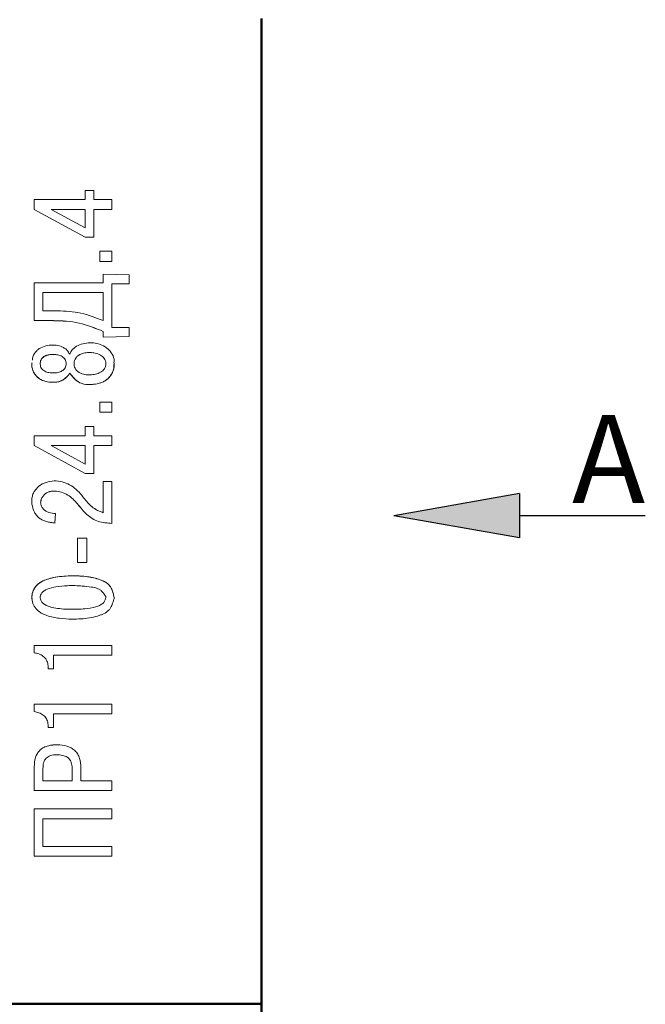
# Model space of a CAD drawing. Extents: x -252 to 593, y -456 to -145.
# Drawn here: x -138 to -113, y -294 to -255 of the extents above; entities that cross this region are included whole.
import ezdxf

# ---------------------------------------------------------------- set-up
doc = ezdxf.new("R2010")
doc.units = 0
doc.header["$MEASUREMENT"] = 0
doc.linetypes.add('K5LT_BASIC', pattern=[0])
for name, color, linetype, lineweight in [('main', 5, 'Continuous', 50), ('size', 7, 'Continuous', 25), ('text', 7, 'Continuous', 25), ('РАЗМЕРЫ', 7, 'Continuous', 25)]:
    doc.layers.add(name, color=color, linetype=linetype, lineweight=lineweight)
doc.styles.add('GOST', font='Gost.shx', dxfattribs={"width": 0.8, "oblique": 15})
doc.dimstyles.get("Standard").update_dxf_attribs({"dimtxt": 3.5, "dimasz": 4, "dimexe": 1.25, "dimexo": 0.0625, "dimgap": 0.5, "dimtad": 1, "dimdec": 1, "dimrnd": 0.5, "dimtxsty": 'GOST', "dimcen": 0.09, "dimclrd": 256, "dimclre": 256, "dimclrt": 7, "dimadec": 0, "dimazin": 2, "dimtfac": 1, "dimtdec": 0, "dimtmove": 1, "dimatfit": 1, "dimfxl": 1, "dimtolj": 1, "dimtzin": 0, "dimlwd": -1, "dimlwe": -1, "dimarcsym": 0})

# ---------------------------------------------------------------- blocks, each defined once
blk = doc.blocks.new('*D58')
at = {"layer": 'Defpoints', "color": 0}
for p in [(-183.025, -219.623), (-208.025, -329.623), (-128.025, -329.623)]:
    blk.add_point(p, dxfattribs=at)
at = {"layer": 'РАЗМЕРЫ', "ltscale": 5}
for p, q in [((-183.087, -219.623), (-209.275, -219.623)), ((-208.025, -223.623), (-208.025, -325.623)), ((-128.087, -329.623), (-209.275, -329.623))]:
    blk.add_line(p, q, dxfattribs=at)
at = {"layer": 'РАЗМЕРЫ'}
for points in [[(-207.358, -223.623), (-208.691, -223.623), (-208.025, -219.623)], [(-208.691, -325.623), (-207.358, -325.623), (-208.025, -329.623)]]:
    blk.add_solid(points, dxfattribs=at)
at = {"layer": 'РАЗМЕРЫ', "color": 7, "linetype": 'K5LT_BASIC', "ltscale": 100, "insert": (-210.275, -274.623), "char_height": 3.5, "attachment_point": 5, "rotation": 90, "style": 'GOST'}
blk.add_mtext('\\A1;110', dxfattribs=at)

msp = doc.modelspace()

# ---------------------------------------------------------------- hatches: boundary and pattern name
at = {"layer": 'size', "lineweight": 25, "ltscale": 5}
h = msp.add_hatch(color=256, dxfattribs=at)
h.dxf.hatch_style = 1
h.paths.add_polyline_path([(-122.75, -274.929), (-117.75, -274.049), (-117.75, -275.809)])

# ---------------------------------------------------------------- linework, layer by layer
at = {"layer": 'main', "linetype": 'Continuous'}
for p, q in [((-128.025, -255.136), (-128.025, -294.355)), ((-191.025, -294.355), (-128.025, -294.355)), ((-128.025, -294.355), (-128.025, -295.129))]:
    msp.add_line(p, q, dxfattribs=at)
at = {"layer": 'size', "lineweight": 25, "ltscale": 5}
for p, q in [((-117.75, -274.049), (-122.75, -274.929)), ((-117.75, -274.049), (-117.75, -275.809)), ((-117.75, -275.809), (-122.75, -274.929)), ((-112.75, -274.929), (-117.75, -274.929)), ((-117.75, -274.929), (-117.75, -274.929))]:
    msp.add_line(p, q, dxfattribs=at)
at = {"layer": 'text', "color": 7, "linetype": 'Continuous', "lineweight": 15}
for p, q in [((-134.688, -261.979), (-135.04, -261.979)), ((-135.04, -261.979), (-135.04, -262.347)), ((-134.688, -261.979), (-134.688, -262.347)), ((-137.064, -262.347), (-137.064, -262.737)), ((-135.04, -262.347), (-137.064, -262.347)), ((-133.978, -262.347), (-134.688, -262.347)), ((-133.978, -262.347), (-133.978, -262.737)), ((-137.064, -262.737), (-135.036, -263.839)), ((-137.064, -262.738), (-137.064, -262.737)), ((-137.064, -262.738), (-135.036, -263.84)), ((-136.39, -262.737), (-135.04, -263.466)), ((-135.04, -262.737), (-136.39, -262.737)), ((-135.04, -262.738), (-136.39, -262.738)), ((-135.04, -262.737), (-135.04, -263.466)), ((-134.688, -262.737), (-133.978, -262.737)), ((-134.688, -262.737), (-134.688, -263.839)), ((-134.688, -262.738), (-133.978, -262.738)), ((-133.978, -262.738), (-133.978, -262.737)), ((-135.036, -263.839), (-134.688, -263.839)), ((-135.036, -263.84), (-135.036, -263.839)), ((-135.036, -263.84), (-134.688, -263.84)), ((-134.688, -263.84), (-134.688, -263.839)), ((-133.978, -264.403), (-134.458, -264.403)), ((-134.458, -264.403), (-134.458, -264.807)), ((-133.978, -264.403), (-133.978, -264.807)), ((-134.458, -264.807), (-133.978, -264.807)), ((-134.458, -264.807), (-134.458, -264.808)), ((-134.458, -264.808), (-133.978, -264.808)), ((-133.978, -264.807), (-133.978, -264.808)), ((-134.326, -265.315), (-134.326, -265.654)), ((-133.28, -265.342), (-134.326, -265.315)), ((-133.28, -265.342), (-133.28, -265.694)), ((-137.064, -265.654), (-137.064, -267.163)), ((-134.326, -265.654), (-137.064, -265.654)), ((-133.978, -265.694), (-133.28, -265.694)), ((-133.978, -265.694), (-133.28, -265.694)), ((-133.978, -265.694), (-133.978, -267.44)), ((-133.28, -265.694), (-133.28, -265.694)), ((-136.716, -266.045), (-136.716, -266.771)), ((-134.326, -266.045), (-136.716, -266.045)), ((-134.326, -266.046), (-136.716, -266.046)), ((-134.326, -266.045), (-134.326, -267.163)), ((-136.716, -266.771), (-136.332, -266.771)), ((-136.332, -266.771), (-136.14, -266.773)), ((-137.064, -267.163), (-136.429, -267.163)), ((-137.064, -267.163), (-136.429, -267.163)), ((-137.064, -267.163), (-137.064, -267.163)), ((-136.429, -267.163), (-136.429, -267.163)), ((-134.423, -267.548), (-134.326, -267.599)), ((-134.423, -267.548), (-134.326, -267.598)), ((-134.423, -267.548), (-134.423, -267.548)), ((-134.326, -267.598), (-134.326, -267.819)), ((-133.28, -267.44), (-133.978, -267.44)), ((-133.28, -267.44), (-133.28, -267.793)), ((-134.326, -267.82), (-133.28, -267.793)), ((-134.326, -267.819), (-133.28, -267.793)), ((-134.326, -267.82), (-134.326, -267.819)), ((-133.28, -267.793), (-133.28, -267.793)), ((-135.794, -268.878), (-135.796, -268.84)), ((-135.794, -268.878), (-135.796, -268.84)), ((-134.216, -268.878), (-134.22, -268.817)), ((-134.22, -268.817), (-134.22, -268.817)), ((-134.216, -268.878), (-134.22, -268.817)), ((-135.794, -268.878), (-135.794, -268.878)), ((-135.671, -269.3), (-135.649, -269.256)), ((-135.671, -269.3), (-135.649, -269.257)), ((-135.649, -269.257), (-135.649, -269.256)), ((-134.216, -268.878), (-134.216, -268.878)), ((-133.978, -270.405), (-134.458, -270.405)), ((-134.458, -270.405), (-134.458, -270.81)), ((-133.978, -270.405), (-133.978, -270.81)), ((-134.458, -270.81), (-134.458, -270.811)), ((-134.458, -270.81), (-133.978, -270.81)), ((-134.458, -270.811), (-133.978, -270.811)), ((-133.978, -270.81), (-133.978, -270.811)), ((-134.688, -271.377), (-135.04, -271.377)), ((-135.04, -271.377), (-135.04, -271.747)), ((-134.688, -271.377), (-134.688, -271.747)), ((-137.064, -271.747), (-137.064, -272.14)), ((-135.04, -271.747), (-137.064, -271.747)), ((-133.978, -271.747), (-134.688, -271.747)), ((-133.978, -271.747), (-133.978, -272.14)), ((-137.064, -272.14), (-135.036, -273.247)), ((-137.064, -272.14), (-135.036, -273.246)), ((-137.064, -272.14), (-137.064, -272.14)), ((-136.39, -272.14), (-135.04, -272.872)), ((-135.04, -272.14), (-136.39, -272.14)), ((-135.04, -272.14), (-136.39, -272.14)), ((-135.04, -272.14), (-135.04, -272.872)), ((-134.688, -272.14), (-133.978, -272.14)), ((-134.688, -272.14), (-133.978, -272.14)), ((-134.688, -272.14), (-134.688, -273.246)), ((-133.978, -272.14), (-133.978, -272.14)), ((-135.036, -273.246), (-134.688, -273.246)), ((-135.036, -273.247), (-135.036, -273.246)), ((-135.036, -273.247), (-134.688, -273.247)), ((-134.688, -273.247), (-134.688, -273.246)), ((-134.326, -273.571), (-134.326, -274.81)), ((-133.978, -273.571), (-134.326, -273.571)), ((-133.978, -273.571), (-133.978, -275.234)), ((-136.244, -275.223), (-136.213, -274.841)), ((-136.213, -274.841), (-136.213, -274.841)), ((-134.326, -274.81), (-134.326, -274.81)), ((-134.97, -275.827), (-135.345, -275.827)), ((-135.345, -275.827), (-135.345, -276.788)), ((-134.97, -275.827), (-135.345, -275.827)), ((-135.345, -275.827), (-135.345, -275.827)), ((-134.97, -275.827), (-134.97, -276.788)), ((-134.97, -275.827), (-134.97, -275.827)), ((-135.345, -276.788), (-134.97, -276.788)), ((-134.216, -278.184), (-134.219, -278.142)), ((-133.885, -278.229), (-133.884, -278.184)), ((-133.884, -278.184), (-133.884, -278.184)), ((-133.978, -280.09), (-137.064, -280.09)), ((-133.978, -280.09), (-137.064, -280.09)), ((-137.064, -280.09), (-137.064, -280.39)), ((-137.064, -280.09), (-137.064, -280.09)), ((-133.978, -280.09), (-133.978, -280.482)), ((-133.978, -280.09), (-133.978, -280.09)), ((-136.297, -280.482), (-133.978, -280.482)), ((-136.297, -280.482), (-136.297, -281.02)), ((-136.516, -280.857), (-136.513, -280.91)), ((-136.513, -280.91), (-136.513, -281.02)), ((-136.513, -281.02), (-136.297, -281.02)), ((-133.978, -282.43), (-137.064, -282.43)), ((-137.064, -282.43), (-137.064, -282.431)), ((-137.064, -282.431), (-137.064, -282.73)), ((-133.978, -282.431), (-137.064, -282.431)), ((-133.978, -282.43), (-133.978, -282.431)), ((-133.978, -282.431), (-133.978, -282.822)), ((-136.297, -282.822), (-133.978, -282.822)), ((-136.297, -282.822), (-136.297, -283.359)), ((-136.516, -283.196), (-136.513, -283.249)), ((-136.513, -283.249), (-136.513, -283.359)), ((-136.513, -283.359), (-136.297, -283.359)), ((-137.064, -284.925), (-137.064, -284.926)), ((-137.064, -284.926), (-137.064, -285.87)), ((-135.556, -284.987), (-135.559, -284.914)), ((-136.716, -284.987), (-136.716, -285.479)), ((-135.556, -284.987), (-135.556, -285.479)), ((-135.208, -284.951), (-135.208, -284.952)), ((-135.208, -284.952), (-135.208, -285.479)), ((-136.716, -285.478), (-135.556, -285.478)), ((-136.716, -285.479), (-135.556, -285.479)), ((-133.978, -285.478), (-135.208, -285.478)), ((-133.978, -285.479), (-135.208, -285.479)), ((-133.978, -285.478), (-133.978, -285.479)), ((-133.978, -285.479), (-133.978, -285.87)), ((-137.064, -285.87), (-133.978, -285.87)), ((-133.978, -286.599), (-137.064, -286.599)), ((-137.064, -286.6), (-137.064, -286.599)), ((-137.064, -286.6), (-137.064, -288.484)), ((-133.978, -286.6), (-137.064, -286.6)), ((-133.978, -286.6), (-133.978, -286.599)), ((-133.978, -286.6), (-133.978, -286.991)), ((-136.716, -286.991), (-133.978, -286.991)), ((-136.716, -286.991), (-136.716, -288.095)), ((-133.978, -288.093), (-136.716, -288.093)), ((-133.978, -288.095), (-136.716, -288.095)), ((-133.978, -288.095), (-133.978, -288.093)), ((-133.978, -288.095), (-133.978, -288.484)), ((-137.064, -288.484), (-133.978, -288.484))]:
    msp.add_line(p, q, dxfattribs=at)
for points, knots in [([(-136.14, -266.773), (-135.826, -266.785), (-135.199, -266.81), (-134.617, -267.045), (-134.326, -267.163)], [0, 0, 0, 0, 0.500707, 1, 1, 1, 1]), ([(-136.429, -267.163), (-136.083, -267.169), (-135.392, -267.18), (-134.746, -267.426), (-134.423, -267.548)], [0, 0, 0, 0, 0.500653, 1, 1, 1, 1]), ([(-136.429, -267.163), (-136.083, -267.168), (-135.392, -267.18), (-134.746, -267.425), (-134.423, -267.548)], [0, 0, 0, 0, 0.500651, 1, 1, 1, 1]), ([(-133.885, -268.811), (-133.884, -268.796), (-133.876, -268.689), (-133.949, -268.492), (-134.124, -268.272), (-134.366, -268.128), (-134.636, -268.049), (-134.917, -268.042), (-135.194, -268.092), (-135.409, -268.19), (-135.546, -268.312), (-135.604, -268.389), (-135.626, -268.454), (-135.629, -268.479), (-135.643, -268.497), (-135.644, -268.499), (-135.646, -268.499), (-135.647, -268.499), (-135.649, -268.499), (-135.65, -268.498), (-135.694, -268.449), (-135.736, -268.34), (-135.87, -268.252), (-136.034, -268.17), (-136.265, -268.129), (-136.542, -268.144), (-136.765, -268.216), (-136.921, -268.316), (-137.046, -268.452), (-137.129, -268.602), (-137.137, -268.719), (-137.138, -268.743)], [0, 0, 0, 0, 0.010443, 0.075584, 0.14014, 0.206097, 0.269852, 0.335983, 0.401619, 0.466369, 0.498484, 0.530678, 0.531515, 0.546792, 0.547332, 0.547819, 0.548295, 0.548531, 0.548759, 0.549234, 0.549794, 0.594907, 0.627429, 0.65959, 0.724054, 0.788514, 0.853459, 0.88591, 0.917704, 0.983163, 1, 1, 1, 1]), ([(-134.22, -268.817), (-134.228, -268.782), (-134.245, -268.713), (-134.306, -268.627), (-134.387, -268.557), (-134.512, -268.49), (-134.685, -268.442), (-134.897, -268.426), (-135.109, -268.453), (-135.277, -268.52), (-135.385, -268.612), (-135.444, -268.7), (-135.475, -268.801), (-135.48, -268.908), (-135.461, -269.014), (-135.413, -269.109), (-135.34, -269.186), (-135.221, -269.263), (-135.048, -269.316), (-134.836, -269.329), (-134.625, -269.302), (-134.455, -269.242), (-134.338, -269.161), (-134.268, -269.08), (-134.232, -269), (-134.218, -268.931), (-134.216, -268.895), (-134.216, -268.878)], [0, 0, 0, 0, 0.031227, 0.062452, 0.092221, 0.12501, 0.187522, 0.250087, 0.312616, 0.374982, 0.407227, 0.437466, 0.467879, 0.499978, 0.531882, 0.562453, 0.592546, 0.624966, 0.687402, 0.749944, 0.812505, 0.874965, 0.907367, 0.937472, 0.968685, 0.984336, 1, 1, 1, 1]), ([(-134.22, -268.817), (-134.228, -268.783), (-134.245, -268.714), (-134.306, -268.627), (-134.387, -268.558), (-134.512, -268.491), (-134.685, -268.443), (-134.897, -268.426), (-135.109, -268.453), (-135.277, -268.52), (-135.386, -268.612), (-135.443, -268.701), (-135.47, -268.775), (-135.472, -268.818), (-135.472, -268.827)], [0, 0, 0, 0, 0.0656522, 0.1313028, 0.1938952, 0.2628362, 0.3942772, 0.5258282, 0.6573041, 0.7884345, 0.856232, 0.9198089, 0.9837537, 1, 1, 1, 1]), ([(-137.155, -268.843), (-137.157, -268.864), (-137.167, -268.946), (-137.143, -269.088), (-137.076, -269.256), (-136.964, -269.398), (-136.819, -269.511), (-136.637, -269.586), (-136.431, -269.619), (-136.224, -269.623), (-136.03, -269.588), (-135.842, -269.479), (-135.736, -269.368), (-135.671, -269.3)], [0, 0, 0, 0, 0.031145, 0.121058, 0.207125, 0.293215, 0.382499, 0.474178, 0.578425, 0.686518, 0.776837, 0.862945, 1, 1, 1, 1]), ([(-137.148, -268.843), (-137.153, -268.879), (-137.171, -269.007), (-137.115, -269.181), (-137.015, -269.337), (-136.885, -269.469), (-136.676, -269.583), (-136.399, -269.623), (-136.166, -269.62), (-135.989, -269.566), (-135.832, -269.467), (-135.736, -269.367), (-135.671, -269.3)], [0, 0, 0, 0, 0.053052, 0.187947, 0.255319, 0.324352, 0.458507, 0.594345, 0.731348, 0.797497, 0.863276, 1, 1, 1, 1]), ([(-135.796, -268.84), (-135.802, -268.811), (-135.812, -268.753), (-135.856, -268.676), (-135.919, -268.614), (-136.019, -268.552), (-136.164, -268.513), (-136.34, -268.503), (-136.515, -268.525), (-136.655, -268.577), (-136.747, -268.652), (-136.797, -268.724), (-136.824, -268.808), (-136.829, -268.897), (-136.815, -268.986), (-136.777, -269.065), (-136.719, -269.131), (-136.62, -269.195), (-136.477, -269.239), (-136.296, -269.253), (-136.12, -269.236), (-135.98, -269.185), (-135.889, -269.117), (-135.834, -269.047), (-135.8, -268.966), (-135.796, -268.907), (-135.794, -268.878)], [0, 0, 0, 0, 0.031245, 0.062478, 0.092701, 0.125008, 0.187456, 0.250032, 0.31259, 0.374976, 0.406988, 0.437461, 0.467618, 0.499985, 0.532304, 0.562777, 0.59273, 0.624972, 0.687425, 0.749983, 0.81773, 0.874978, 0.907116, 0.937475, 0.968659, 1, 1, 1, 1]), ([(-135.796, -268.84), (-135.802, -268.811), (-135.812, -268.753), (-135.856, -268.677), (-135.919, -268.614), (-136.019, -268.553), (-136.164, -268.513), (-136.34, -268.503), (-136.515, -268.526), (-136.655, -268.578), (-136.747, -268.652), (-136.796, -268.725), (-136.82, -268.786), (-136.821, -268.821), (-136.821, -268.828)], [0, 0, 0, 0, 0.065769, 0.131516, 0.195141, 0.263152, 0.394618, 0.526355, 0.658052, 0.789388, 0.856776, 0.920923, 0.984408, 1, 1, 1, 1]), ([(-135.796, -268.84), (-135.796, -268.84), (-135.796, -268.84), (-135.796, -268.84), (-135.796, -268.84)], [0, 0, 0, 0, 0.500362, 1, 1, 1, 1]), ([(-135.649, -269.257), (-135.559, -269.371), (-135.439, -269.523), (-135.233, -269.649), (-135.028, -269.711), (-134.737, -269.714), (-134.448, -269.663), (-134.244, -269.567), (-134.083, -269.443), (-133.943, -269.229), (-133.865, -268.989), (-133.886, -268.85), (-133.891, -268.813)], [0, 0, 0, 0, 0.174878, 0.233259, 0.292247, 0.433467, 0.583197, 0.646782, 0.705984, 0.828545, 0.954978, 1, 1, 1, 1]), ([(-135.649, -269.256), (-135.59, -269.33), (-135.476, -269.474), (-135.265, -269.649), (-134.991, -269.716), (-134.704, -269.707), (-134.42, -269.654), (-134.167, -269.529), (-133.991, -269.318), (-133.892, -269.099), (-133.891, -268.958), (-133.89, -268.911)], [0, 0, 0, 0, 0.120352, 0.234045, 0.339671, 0.469706, 0.597675, 0.704694, 0.821253, 0.941252, 1, 1, 1, 1]), ([(-135.671, -269.3), (-135.671, -269.3), (-135.671, -269.3), (-135.671, -269.3), (-135.671, -269.3)], [0, 0, 0, 0, 0.499991, 1, 1, 1, 1]), ([(-134.326, -274.81), (-134.376, -274.79), (-134.475, -274.75), (-134.716, -274.639), (-134.989, -274.373), (-135.232, -274.026), (-135.513, -273.775), (-135.796, -273.619), (-136.111, -273.537), (-136.439, -273.545), (-136.75, -273.649), (-136.967, -273.82), (-137.087, -273.998), (-137.163, -274.2), (-137.172, -274.478), (-137.088, -274.744), (-136.97, -274.927), (-136.858, -275.036), (-136.722, -275.114), (-136.571, -275.165), (-136.409, -275.199), (-136.3, -275.215), (-136.244, -275.223)], [0, 0, 0, 0, 0.031472, 0.062539, 0.154282, 0.247772, 0.31011, 0.37222, 0.434997, 0.498016, 0.560789, 0.623585, 0.654674, 0.685505, 0.748465, 0.812878, 0.844954, 0.874881, 0.903189, 0.935608, 0.967448, 1, 1, 1, 1]), ([(-136.213, -274.841), (-136.305, -274.836), (-136.441, -274.828), (-136.608, -274.751), (-136.711, -274.661), (-136.774, -274.566), (-136.803, -274.48), (-136.813, -274.389), (-136.791, -274.276), (-136.726, -274.156), (-136.634, -274.056), (-136.516, -273.988), (-136.383, -273.953), (-136.201, -273.945), (-135.976, -273.986), (-135.643, -274.134), (-135.444, -274.336), (-135.216, -274.615), (-135.046, -274.829), (-134.763, -275.05), (-134.432, -275.205), (-134.159, -275.222), (-133.978, -275.234)], [0, 0, 0, 0, 0.062472, 0.093942, 0.124989, 0.156214, 0.172069, 0.187511, 0.218704, 0.249954, 0.281053, 0.311786, 0.343229, 0.375026, 0.437541, 0.500091, 0.624816, 0.628083, 0.750101, 0.812696, 0.875273, 1, 1, 1, 1]), ([(-136.799, -274.36), (-136.795, -274.333), (-136.786, -274.26), (-136.725, -274.156), (-136.634, -274.056), (-136.518, -273.989), (-136.385, -273.953), (-136.203, -273.944), (-135.976, -273.986), (-135.643, -274.134), (-135.444, -274.335), (-135.3, -274.512), (-135.267, -274.548), (-135.237, -274.58)], [0, 0, 0, 0, 0.041395, 0.109532, 0.177309, 0.244349, 0.309912, 0.38225, 0.518562, 0.65495, 0.926902, 0.933979, 1, 1, 1, 1]), ([(-136.213, -274.841), (-136.304, -274.836), (-136.441, -274.828), (-136.607, -274.753), (-136.671, -274.691), (-136.702, -274.661)], [0, 0, 0, 0, 0.504873, 0.759101, 1, 1, 1, 1]), ([(-134.326, -274.81), (-134.375, -274.789), (-134.473, -274.747), (-134.595, -274.704), (-134.647, -274.655), (-134.661, -274.642)], [0, 0, 0, 0, 0.42942, 0.853311, 1, 1, 1, 1]), ([(-133.884, -278.184), (-133.894, -278.141), (-133.913, -278.055), (-133.958, -277.892), (-134.031, -277.738), (-134.154, -277.624), (-134.259, -277.556), (-134.379, -277.5), (-134.621, -277.413), (-135.002, -277.339), (-135.467, -277.319), (-135.876, -277.331), (-136.213, -277.371), (-136.505, -277.44), (-136.759, -277.537), (-136.972, -277.687), (-137.115, -277.905), (-137.174, -278.162), (-137.132, -278.422), (-137.007, -278.645), (-136.841, -278.776), (-136.689, -278.855), (-136.447, -278.95), (-136.064, -279.026), (-135.61, -279.048), (-135.209, -279.039), (-134.872, -279.005), (-134.608, -278.947), (-134.42, -278.885), (-134.263, -278.819), (-134.123, -278.728), (-134.023, -278.593), (-133.967, -278.479), (-133.923, -278.355), (-133.898, -278.271), (-133.885, -278.229)], [0, 0, 0, 0, 0.016316, 0.032275, 0.062515, 0.077005, 0.093291, 0.108337, 0.125516, 0.187644, 0.249808, 0.296431, 0.337752, 0.374189, 0.406232, 0.437266, 0.468192, 0.499983, 0.531776, 0.563147, 0.59164, 0.607943, 0.625914, 0.687036, 0.750224, 0.792831, 0.834042, 0.874584, 0.89179, 0.90673, 0.937393, 0.951565, 0.967806, 0.983737, 1, 1, 1, 1]), ([(-133.884, -278.184), (-133.898, -278.124), (-133.919, -278.026), (-133.968, -277.871), (-134.041, -277.724), (-134.188, -277.593), (-134.475, -277.448), (-134.964, -277.336), (-135.612, -277.311), (-136.239, -277.362), (-136.688, -277.491), (-136.936, -277.662), (-137.059, -277.81), (-137.132, -277.98), (-137.164, -278.127), (-137.153, -278.212), (-137.15, -278.236)], [0, 0, 0, 0, 0.044255, 0.072089, 0.117741, 0.160458, 0.211973, 0.348332, 0.518297, 0.678723, 0.801779, 0.849283, 0.894129, 0.938629, 0.982558, 1, 1, 1, 1]), ([(-134.219, -278.142), (-134.259, -278.082), (-134.324, -277.986), (-134.44, -277.875), (-134.591, -277.801), (-134.832, -277.759), (-135.228, -277.716), (-135.699, -277.704), (-136.167, -277.745), (-136.484, -277.816), (-136.669, -277.915), (-136.763, -277.995), (-136.817, -278.092), (-136.833, -278.196), (-136.807, -278.3), (-136.745, -278.393), (-136.643, -278.471), (-136.487, -278.544), (-136.262, -278.603), (-135.964, -278.644), (-135.552, -278.661), (-135.096, -278.651), (-134.702, -278.593), (-134.466, -278.506), (-134.356, -278.443), (-134.293, -278.384), (-134.26, -278.336), (-134.234, -278.269), (-134.223, -278.217), (-134.216, -278.184)], [0, 0, 0, 0, 0.036403, 0.058683, 0.079587, 0.120247, 0.181719, 0.280563, 0.357665, 0.418768, 0.442685, 0.462826, 0.480403, 0.497595, 0.514642, 0.532932, 0.553417, 0.578683, 0.619306, 0.670197, 0.730456, 0.827212, 0.900841, 0.929346, 0.954063, 0.964007, 0.973024, 0.98323, 1, 1, 1, 1]), ([(-136.817, -278.135), (-136.821, -278.155), (-136.833, -278.209), (-136.806, -278.299), (-136.745, -278.393), (-136.643, -278.471), (-136.487, -278.544), (-136.262, -278.603), (-135.964, -278.644), (-135.552, -278.66), (-135.096, -278.651), (-134.702, -278.593), (-134.466, -278.506), (-134.356, -278.443), (-134.293, -278.383), (-134.26, -278.336), (-134.234, -278.269), (-134.223, -278.216), (-134.216, -278.184)], [0, 0, 0, 0, 0.020231, 0.053473, 0.089138, 0.129087, 0.178361, 0.257582, 0.35683, 0.474345, 0.663037, 0.806629, 0.862218, 0.91042, 0.929811, 0.947395, 0.967298, 1, 1, 1, 1]), ([(-137.064, -280.39), (-137, -280.401), (-136.871, -280.422), (-136.7, -280.52), (-136.562, -280.666), (-136.531, -280.793), (-136.516, -280.857)], [0, 0, 0, 0, 0.250521, 0.500708, 0.750558, 1, 1, 1, 1]), ([(-137.064, -282.73), (-137, -282.741), (-136.871, -282.762), (-136.7, -282.859), (-136.562, -283.005), (-136.531, -283.132), (-136.516, -283.196)], [0, 0, 0, 0, 0.250521, 0.5007065, 0.7505552, 1, 1, 1, 1]), ([(-135.208, -284.951), (-135.215, -284.828), (-135.225, -284.643), (-135.327, -284.417), (-135.446, -284.276), (-135.595, -284.165), (-135.824, -284.071), (-136.134, -284.041), (-136.445, -284.061), (-136.679, -284.143), (-136.832, -284.247), (-136.948, -284.388), (-137.049, -284.615), (-137.058, -284.802), (-137.064, -284.925)], [0, 0, 0, 0, 0.124893, 0.187045, 0.249925, 0.31197, 0.375001, 0.499998, 0.625004, 0.690128, 0.750082, 0.810941, 0.875098, 1, 1, 1, 1]), ([(-135.208, -284.952), (-135.215, -284.829), (-135.225, -284.644), (-135.327, -284.418), (-135.446, -284.277), (-135.595, -284.166), (-135.824, -284.071), (-136.134, -284.042), (-136.445, -284.062), (-136.679, -284.144), (-136.832, -284.248), (-136.948, -284.389), (-137.049, -284.616), (-137.058, -284.802), (-137.064, -284.926)], [0, 0, 0, 0, 0.124898, 0.187052, 0.249933, 0.312012, 0.375007, 0.499999, 0.624999, 0.690143, 0.750074, 0.810952, 0.875093, 1, 1, 1, 1]), ([(-135.559, -284.914), (-135.57, -284.841), (-135.586, -284.731), (-135.668, -284.608), (-135.774, -284.518), (-135.951, -284.456), (-136.178, -284.44), (-136.377, -284.459), (-136.512, -284.518), (-136.592, -284.579), (-136.655, -284.665), (-136.708, -284.802), (-136.713, -284.914), (-136.716, -284.987)], [0, 0, 0, 0, 0.124738, 0.186958, 0.24978, 0.359817, 0.499787, 0.638366, 0.696222, 0.749792, 0.809797, 0.874893, 1, 1, 1, 1])]:
    msp.add_open_spline(points, degree=3, knots=knots, dxfattribs=at)

# ---------------------------------------------------------------- texts
at = {"layer": 'size', "lineweight": 25, "insert": (-115.664, -270.918), "char_height": 2.5, "attachment_point": 1, "style": 'GOST'}
msp.add_mtext_dynamic_manual_height_columns('{\\H1.4x;А}', width=3.14794, gutter_width=12.5, heights=[0], dxfattribs=at)

# ---------------------------------------------------------------- dimensions: what is measured, and where the dimension line sits
at = {"layer": 'РАЗМЕРЫ', "ltscale": 5}
dim = msp.add_linear_dim(base=(-208.025, -329.623), p1=(-183.025, -219.623), p2=(-128.025, -329.623), angle=90, dimstyle='Standard', dxfattribs=at)
dim.commit()
dim.dimension.update_dxf_attribs({"geometry": '*D58', "text_midpoint": (-208.025, -274.623), "dimtype": 160})

doc.saveas('drawing.dxf')
